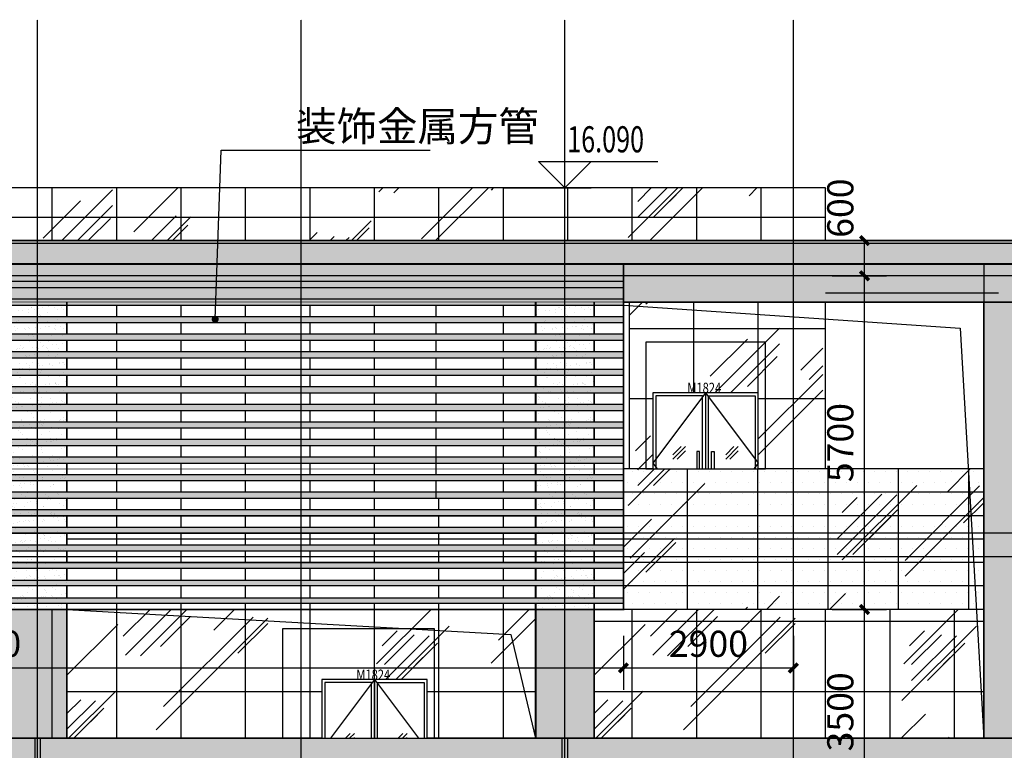
# Model space of a CAD drawing. Units: millimetres. Extents: x 449783 to 1450126, y 13904 to 824292.
# Drawn here: x 1141818 to 1158624, y 98554 to 111036 of the extents above; entities that cross this region are included whole.
import ezdxf
from ezdxf.xclip import XClip

# ---------------------------------------------------------------- set-up
doc = ezdxf.new("R2010")
doc.units = ezdxf.units.MM
doc.header["$LTSCALE"] = 10
doc.header["$PDSIZE"] = 20.000003
doc.linetypes.add('DOTE', pattern=[2.42, 2, -0.2, 0.02, -0.2])
for name, color, linetype in [('_TCH_BOUNDARY', 7, 'Continuous'), ('A-立剖面-中线', 7, 'Continuous'), ('A-立剖面-填充其它', 8, 'Continuous'), ('A-立剖面-填充涂料', 9, 'Continuous'), ('A-立剖面-幕墙-特细线', 150, 'Continuous'), ('A-立剖面-窗开启线', 143, 'Continuous'), ('A-立剖面-窗框', 152, 'Continuous'), ('A-立剖面-细轮廓线', 1, 'Continuous'), ('A-阳台雨棚', 51, 'Continuous'), ('DIM_ELEV', 3, 'Continuous'), ('DIM_LEAD', 3, 'Continuous'), ('DOTE', 8, 'DOTE'), ('PUB_DIM', 3, 'Continuous'), ('PUB_HATCH', 8, 'Continuous'), ('PUB_TEXT', 2, 'Continuous'), ('幕墙玻璃', 4, 'Continuous'), ('幕墙石材', 153, 'Continuous'), ('幕墙石材填充', 251, 'Continuous'), ('建-面层', 30, 'Continuous'), ('立面-分割细线', 252, 'Continuous'), ('立面-彩釉玻璃', 64, 'Continuous'), ('立面-洞口线', 133, 'Continuous'), ('立面-细线', 252, 'Continuous'), ('立面-铝板', 127, 'Continuous')]:
    doc.layers.add(name, color=color, linetype=linetype)
doc.styles.add('_TCH_DIM', font='SIMPLEX', dxfattribs={"bigfont": 'GBCBIG'})
doc.styles.add('_TCH_DIM_T3', font='SIMPLEX.shx', dxfattribs={"width": 0.705882, "bigfont": 'GBCBIG.shx'})
doc.styles.get("Standard").update_dxf_attribs({"font": 'SIMPLEX', "width": 0.7, "bigfont": 'HZTXT'})
doc.dimstyles.new('_TCH_ARCH&&150', dxfattribs={"dimtxt": 446.25, "dimasz": 150, "dimexe": 375, "dimexo": 450, "dimgap": 189.375, "dimtad": 1, "dimdec": 0, "dimzin": 0, "dimdsep": 46, "dimtxsty": '_TCH_DIM_T3', "dimblk": 'ARCHTICK', "dimcen": 0.09, "dimclrt": 256, "dimazin": 2, "dimtfac": 1, "dimtdec": 0, "dimtix": 1, "dimtmove": 2, "dimatfit": 3, "dimfxl": 0, "dimtolj": 1, "dimtzin": 0, "dimarcsym": 0})
pattern_1 = [(37.5, (-1225424.3, -107161.34), (-8.000156, 244.70662), [0, -193.04, 0, -215.9, 0, -206.375]), (7.5, (-1225424.3, -107161.34), (224.76164, 358.41255), [0, -104.14, 0, -173.99, 0, -66.675]), (327.5, (-1225580.5, -107161.34), (395.496185, 0.718592), [0, -63.5, 0, -228.6, 0, -298.45]), (317.5, (-1225580.5, -107161.34), (381.77823, 111.46466), [0, -31.75, 0, -149.86, 0, -171.45])]
pattern_2 = [(45, (360, 180), (3e-13, 4582.052), [1800, -1080, 1800, -1080, 720, -1569.845]), (45, (270, 270), (3e-13, 4582.052), [1440, -1800, 1080, -1080, 1260, -1389.845]), (45, (270, 540), (3e-13, 4582.052), [1080, -2160, 720, -1080, 1620, -1389.845]), (45, (540, 270), (3e-13, 4582.052), [1080, -2160, 900, -3909.845]), (45, (810, 540), (3e-13, 4582.052), [540, -2700, 360, -4449.845]), (45, (360, 990), (3e-13, 4582.052), [360, -2700, 360, -1440, 900, -2289.845]), (45, (1980, 720), (3e-13, 4582.052), [1800, -2700, 2160, -1425.845]), (45, (1980, 450), (3e-13, 4582.052), [2520, -1800, 2700, -1065.845]), (45, (2430, 810), (-5e-13, -5091.169), [1800, -2520, 1440, -2289.845]), (45, (2160, 1350), (3e-13, 4582.052), [900, -3600, 1080, -2469.845]), (45, (2700, 1080), (3e-13, 4582.052), [720, -3600, 720, -3009.845])]

# ---------------------------------------------------------------- blocks, each defined once
blk = doc.blocks.new('rtyrutyu')
at = {"layer": 'A-立剖面-填充其它'}
h = blk.add_hatch(dxfattribs=at)
h.set_pattern_fill('AR-SAND', color=256, scale=100)
h.set_pattern_definition(pattern_1)
h.paths.add_polyline_path([(-95550, 100), (-95550, -950), (-73300, -950), (-56950, -950), (-56950, 100)])
at = {"layer": 'A-立剖面-填充其它', "ltscale": 0.05}
h = blk.add_hatch(dxfattribs=at)
h.set_pattern_fill('AR-SAND', color=256, scale=100)
h.set_pattern_definition(pattern_1)
edge = h.paths.add_edge_path()
edge.add_line((-95550, -700), (-73300, -700))
edge.add_line((-73300, -700), (-73300, -600))
edge.add_line((-73300, -600), (-95550, -600))
edge.add_line((-95550, -1000), (-73300, -1000))
edge.add_line((-73300, -1000), (-73300, -900))
edge.add_line((-73300, -900), (-95550, -900))
edge.add_line((-95550, -1300), (-73300, -1300))
edge.add_line((-73300, -1300), (-73300, -1200))
edge.add_line((-73300, -1200), (-95550, -1200))
edge.add_line((-95550, -1600), (-73300, -1600))
edge.add_line((-73300, -1600), (-73300, -1500))
edge.add_line((-73300, -1500), (-95550, -1500))
edge.add_line((-95550, -1900), (-73300, -1900))
edge.add_line((-73300, -1900), (-73300, -1800))
edge.add_line((-73300, -1800), (-95550, -1800))
edge.add_line((-95550, -2200), (-73300, -2200))
edge.add_line((-73300, -2200), (-73300, -2100))
edge.add_line((-73300, -2100), (-95550, -2100))
edge.add_line((-95550, -2500), (-73300, -2500))
edge.add_line((-73300, -2500), (-73300, -2400))
edge.add_line((-73300, -2400), (-95550, -2400))
edge.add_line((-95550, -2800), (-73300, -2800))
edge.add_line((-73300, -2800), (-73300, -2700))
edge.add_line((-73300, -2700), (-95550, -2700))
edge.add_line((-95550, -3100), (-73300, -3100))
edge.add_line((-73300, -3100), (-73300, -3000))
edge.add_line((-73300, -3000), (-95550, -3000))
edge.add_line((-95550, -3400), (-73300, -3400))
edge.add_line((-73300, -3400), (-73300, -3300))
edge.add_line((-73300, -3300), (-95550, -3300))
edge.add_line((-95550, -3700), (-73300, -3700))
edge.add_line((-73300, -3700), (-73300, -3600))
edge.add_line((-73300, -3600), (-95550, -3600))
edge.add_line((-95550, -4000), (-73300, -4000))
edge.add_line((-73300, -4000), (-73300, -3900))
edge.add_line((-73300, -3900), (-95550, -3900))
edge.add_line((-95550, -4300), (-73300, -4300))
edge.add_line((-73300, -4300), (-73300, -4200))
edge.add_line((-73300, -4200), (-95550, -4200))
edge.add_line((-95550, -4600), (-73300, -4600))
edge.add_line((-73300, -4600), (-73300, -4500))
edge.add_line((-73300, -4500), (-95550, -4500))
edge.add_line((-95550, -4900), (-73300, -4900))
edge.add_line((-73300, -4900), (-73300, -4800))
edge.add_line((-73300, -4800), (-95550, -4800))
edge.add_line((-95550, -5200), (-73300, -5200))
edge.add_line((-73300, -5200), (-73300, -5100))
edge.add_line((-73300, -5100), (-95550, -5100))
edge.add_line((-95550, -5400), (-73300, -5400))
edge.add_line((-73300, -5400), (-73300, -5500))
edge.add_line((-73300, -5500), (-95550, -5500))
edge.add_line((-95550, -5700), (-73300, -5700))
edge.add_line((-73300, -5700), (-73300, -5800))
edge.add_line((-73300, -5800), (-95550, -5800))
edge.add_line((-95550, -6000), (-73300, -6000))
edge.add_line((-73300, -6000), (-73300, -6100))
edge.add_line((-73300, -6100), (-95550, -6100))
at = {"layer": 'A-立剖面-幕墙-特细线'}
for points in [[(-95550, -700), (-73300, -700), (-73300, -600), (-95550, -600)], [(-95550, -1000), (-73300, -1000), (-73300, -900), (-95550, -900)], [(-95550, -1300), (-73300, -1300), (-73300, -1200), (-95550, -1200)], [(-95550, -1600), (-73300, -1600), (-73300, -1500), (-95550, -1500)], [(-95550, -1900), (-73300, -1900), (-73300, -1800), (-95550, -1800)], [(-95550, -2200), (-73300, -2200), (-73300, -2100), (-95550, -2100)], [(-95550, -2500), (-73300, -2500), (-73300, -2400), (-95550, -2400)], [(-95550, -2800), (-73300, -2800), (-73300, -2700), (-95550, -2700)], [(-95550, -3100), (-73300, -3100), (-73300, -3000), (-95550, -3000)], [(-95550, -3400), (-73300, -3400), (-73300, -3300), (-95550, -3300)], [(-95550, -3700), (-73300, -3700), (-73300, -3600), (-95550, -3600)], [(-95550, -4000), (-73300, -4000), (-73300, -3900), (-95550, -3900)], [(-95550, -4300), (-73300, -4300), (-73300, -4200), (-95550, -4200)], [(-95550, -4600), (-73300, -4600), (-73300, -4500), (-95550, -4500)], [(-95550, -4900), (-73300, -4900), (-73300, -4800), (-95550, -4800)], [(-95550, -5200), (-73300, -5200), (-73300, -5100), (-95550, -5100)], [(-95550, -5400), (-73300, -5400), (-73300, -5500), (-95550, -5500)], [(-95550, -5700), (-73300, -5700), (-73300, -5800), (-95550, -5800)], [(-95550, -6000), (-73300, -6000), (-73300, -6100), (-95550, -6100)]]:
    blk.add_lwpolyline(points, dxfattribs=at)
at = {"layer": '立面-细线'}
for p, q in [((-67150, -300), (-67150, -8400)), ((-82800, -6100), (-82800, -8400)), ((-74800, -6100), (-74800, -8400)), ((-73800, -6100), (-73800, -8400))]:
    blk.add_line(p, q, dxfattribs=at)
at = {"layer": '立面-铝板'}
for p, q in [((-95550, 100), (-56950, 100)), ((-95550, -300), (-56950, -300)), ((-73300, -950), (-67150, -950))]:
    blk.add_line(p, q, dxfattribs=at)
blk = doc.blocks.new('玻璃立面示意')
at = {"layer": 'PUB_HATCH'}
for p, q in [((117079, 379077), (116867, 378865)), ((117008, 379077), (116867, 378936)), ((117079, 379006), (116938, 378865))]:
    blk.add_line(p, q, dxfattribs=at)
blk = doc.blocks.new('A$C143D7457')
at = {"layer": 'PUB_HATCH'}
blk.add_blockref('玻璃立面示意', (-116867, -378865), dxfattribs=at)
blk = doc.blocks.new('M1825')
blk.add_wipeout([(-426161, -1491635), (-424361, -1491635), (-424361, -1489235), (-426161, -1489235)]).dxf.layer = '建-面层'
at = {"layer": '_TCH_BOUNDARY'}
blk.add_lwpolyline([(-426161, -1491635), (-424361, -1491635), (-424361, -1489235), (-426161, -1489235)], close=True, dxfattribs=at)
at = {"layer": 'A-立剖面-窗开启线'}
for points in [[(-425261, -1489235), (-426161, -1490435), (-425261, -1491635)], [(-425261, -1489235), (-424361, -1490435), (-425261, -1491635)]]:
    blk.add_lwpolyline(points, dxfattribs=at)
at = {"layer": 'A-立剖面-窗框'}
blk.add_line((-425261, -1489235), (-425261, -1491635), dxfattribs=at)
for points in [[(-426161, -1491635), (-424361, -1491635), (-424361, -1489235), (-426161, -1489235)], [(-426111, -1491285), (-425311, -1491285), (-425311, -1489285), (-426111, -1489285)], [(-424411, -1491285), (-425211, -1491285), (-425211, -1489285), (-424411, -1489285)], [(-425411, -1491235), (-425361, -1491235), (-425361, -1490235), (-425411, -1490235)], [(-425111, -1491235), (-425161, -1491235), (-425161, -1490235), (-425111, -1490235)]]:
    blk.add_lwpolyline(points, close=True, dxfattribs=at)
at = {"layer": 'A-阳台雨棚'}
for p in [(-425817, -1490366), (-424917, -1490366)]:
    blk.add_blockref('A$C143D7457', p, dxfattribs=at)
at = {"layer": 'Defpoints', "width": 0.8}
blk.add_text('M1824', height=175, dxfattribs=at).set_placement((-425572, -1489238))
blk = doc.blocks.new('_ArchTick')
at = {"const_width": 0.4}
blk.add_lwpolyline([(-0.5, -0.5), (0.5, 0.5)], dxfattribs=at)
blk = doc.blocks.new('*D272')
at = {"layer": 'Defpoints', "color": 0, "transparency": 16777216}
for p in [(1129874, 100961), (1152124, 100961), (1152124, 99961)]:
    blk.add_point(p, dxfattribs=at)
at = {"layer": 'PUB_DIM', "color": 0, "lineweight": -2, "transparency": 16777216}
for p, q in [((1129874, 100511), (1129874, 99586)), ((1152124, 100511), (1152124, 99586)), ((1129874, 99961), (1152124, 99961))]:
    blk.add_line(p, q, dxfattribs=at)
at = {"layer": 'PUB_DIM', "color": 0, "lineweight": -2, "transparency": 16777216, "xscale": 150, "yscale": 150, "zscale": 150, "rotation": 180}
blk.add_blockref('_ArchTick', (1129874, 99961), dxfattribs=at)
at = {"layer": 'PUB_DIM', "color": 0, "lineweight": -2, "transparency": 16777216, "xscale": 150, "yscale": 150, "zscale": 150}
blk.add_blockref('_ArchTick', (1152124, 99961), dxfattribs=at)
at = {"layer": 'PUB_DIM', "transparency": 16777216, "insert": (1140999, 100374), "char_height": 446.2, "attachment_point": 5, "style": '_TCH_DIM_T3'}
blk.add_mtext('\\A1;22250', dxfattribs=at)
blk = doc.blocks.new('*D273')
at = {"layer": 'Defpoints', "color": 0, "transparency": 16777216}
for p in [(1152124, 100961), (1155024, 100961), (1155024, 99961)]:
    blk.add_point(p, dxfattribs=at)
at = {"layer": 'PUB_DIM', "color": 0, "lineweight": -2, "transparency": 16777216}
for p, q in [((1152124, 100511), (1152124, 99586)), ((1155024, 100511), (1155024, 99586)), ((1152124, 99961), (1155024, 99961))]:
    blk.add_line(p, q, dxfattribs=at)
at = {"layer": 'PUB_DIM', "color": 0, "lineweight": -2, "transparency": 16777216, "xscale": 150, "yscale": 150, "zscale": 150, "rotation": 180}
blk.add_blockref('_ArchTick', (1152124, 99961), dxfattribs=at)
at = {"layer": 'PUB_DIM', "color": 0, "lineweight": -2, "transparency": 16777216, "xscale": 150, "yscale": 150, "zscale": 150}
blk.add_blockref('_ArchTick', (1155024, 99961), dxfattribs=at)
at = {"layer": 'PUB_DIM', "transparency": 16777216, "insert": (1153574, 100374), "char_height": 446.2, "attachment_point": 5, "style": '_TCH_DIM_T3'}
blk.add_mtext('\\A1;2900', dxfattribs=at)
blk = doc.blocks.new('*D274')
at = {"layer": 'Defpoints', "color": 0, "transparency": 16777216}
for p in [(1155238, 100961), (1156238, 100961), (1155238, 97461)]:
    blk.add_point(p, dxfattribs=at)
at = {"layer": 'PUB_DIM', "color": 0, "lineweight": -2, "transparency": 16777216}
for p, q in [((1155688, 100961), (1156613, 100961)), ((1156238, 97461), (1156238, 100961)), ((1155688, 97461), (1156613, 97461))]:
    blk.add_line(p, q, dxfattribs=at)
at = {"layer": 'PUB_DIM', "color": 0, "lineweight": -2, "transparency": 16777216, "xscale": 150, "yscale": 150, "zscale": 150}
for p, rotation in [((1156238, 100961), 90), ((1156238, 97461), 270)]:
    blk.add_blockref('_ArchTick', p, dxfattribs=dict(at, rotation=rotation))
at = {"layer": 'PUB_DIM', "transparency": 16777216, "insert": (1155825, 99211), "char_height": 446.2, "attachment_point": 5, "rotation": 90, "style": '_TCH_DIM_T3'}
blk.add_mtext('\\A1;3500', dxfattribs=at)
blk = doc.blocks.new('*D275')
at = {"layer": 'Defpoints', "color": 0, "transparency": 16777216}
for p in [(1155238, 106661), (1156238, 106661), (1155238, 100961)]:
    blk.add_point(p, dxfattribs=at)
at = {"layer": 'PUB_DIM', "color": 0, "lineweight": -2, "transparency": 16777216}
for p, q in [((1155688, 106661), (1156613, 106661)), ((1156238, 100961), (1156238, 106661)), ((1155688, 100961), (1156613, 100961))]:
    blk.add_line(p, q, dxfattribs=at)
at = {"layer": 'PUB_DIM', "color": 0, "lineweight": -2, "transparency": 16777216, "xscale": 150, "yscale": 150, "zscale": 150}
for p, rotation in [((1156238, 106661), 90), ((1156238, 100961), 270)]:
    blk.add_blockref('_ArchTick', p, dxfattribs=dict(at, rotation=rotation))
at = {"layer": 'PUB_DIM', "transparency": 16777216, "insert": (1155825, 103811), "char_height": 446.2, "attachment_point": 5, "rotation": 90, "style": '_TCH_DIM_T3'}
blk.add_mtext('\\A1;5700', dxfattribs=at)
blk = doc.blocks.new('*D276')
at = {"layer": 'Defpoints', "color": 0, "transparency": 16777216}
for p in [(1155238, 107261), (1156238, 107261), (1155238, 106661)]:
    blk.add_point(p, dxfattribs=at)
at = {"layer": 'PUB_DIM', "color": 0, "lineweight": -2, "transparency": 16777216}
for p, q in [((1155688, 107261), (1156613, 107261)), ((1156238, 106661), (1156238, 107261)), ((1155688, 106661), (1156613, 106661))]:
    blk.add_line(p, q, dxfattribs=at)
at = {"layer": 'PUB_DIM', "color": 0, "lineweight": -2, "transparency": 16777216, "xscale": 150, "yscale": 150, "zscale": 150}
for p, rotation in [((1156238, 107261), 90), ((1156238, 106661), 270)]:
    blk.add_blockref('_ArchTick', p, dxfattribs=dict(at, rotation=rotation))
at = {"layer": 'PUB_DIM', "transparency": 16777216, "insert": (1155825, 107816), "char_height": 446.2, "attachment_point": 5, "rotation": 90, "style": '_TCH_DIM_T3'}
blk.add_mtext('\\A1;600', dxfattribs=at)

msp = doc.modelspace()

# ---------------------------------------------------------------- hatches: boundary and pattern name
at = {"layer": 'A-立剖面-填充其它'}
h = msp.add_hatch(dxfattribs=at)
h.set_pattern_fill('玻璃2', color=256, scale=300)
h.set_pattern_definition(pattern_2)
h.paths.add_polyline_path([(1155524.3, 108161.3), (1129874.3, 108161.3), (1129874.3, 107261.3), (1155524.3, 107261.3)])
h = msp.add_hatch(dxfattribs=at)
h.set_pattern_fill('AR-SAND', color=256, scale=100)
h.set_pattern_definition([(37.5, (0, 0), (-8.000156, 244.70662), [0, -193.04, 0, -215.9, 0, -206.375]), (7.5, (0, 0), (224.76164, 358.41255), [0, -104.14, 0, -173.99, 0, -66.675]), (327.5, (-156.2, 0), (395.496185, 0.718592), [0, -63.5, 0, -228.6, 0, -298.45]), (317.5, (-156.2, 0), (381.77823, 111.46466), [0, -31.75, 0, -149.86, 0, -171.45])])
h.paths.add_polyline_path([(1158274.3, 106211.3), (1159274.3, 106211.3), (1159274.3, 98761.3), (1158274.3, 98761.3)])
h.paths.add_polyline_path([(1150624.3, 98761.3), (1151624.3, 98761.3), (1151624.3, 100961.3), (1150624.3, 100961.3)])
h.paths.add_polyline_path([(1141624.3, 100961.3), (1142624.3, 100961.3), (1142624.3, 98761.3), (1141624.3, 98761.3)])
h.paths.add_polyline_path([(1132624.3, 100961.3), (1133624.3, 100961.3), (1133624.3, 98761.3), (1132624.3, 98761.3)])
h = msp.add_hatch(dxfattribs=at)
h.set_pattern_fill('AR-SAND', color=256, scale=100)
h.set_pattern_definition([(37.5, (9000, -1e-11), (-8.000156, 244.70662), [0, -193.04, 0, -215.9, 0, -206.375]), (7.5, (9000, -1e-11), (224.76164, 358.41255), [0, -104.14, 0, -173.99, 0, -66.675]), (327.5, (8843.8, -1e-11), (395.496185, 0.718592), [0, -63.5, 0, -228.6, 0, -298.45]), (317.5, (8843.8, -1e-11), (381.77823, 111.46466), [0, -31.75, 0, -149.86, 0, -171.45])])
h.paths.add_polyline_path([(1141624.3, 100961.3), (1142640.9, 100961.3), (1142640.9, 106211.3), (1141624.3, 106211.3)])
h = msp.add_hatch(dxfattribs=at)
h.set_pattern_fill('AR-SAND', color=256, scale=100)
h.set_pattern_definition([(37.5, (18000, 0), (-8.000156, 244.70662), [0, -193.04, 0, -215.9, 0, -206.375]), (7.5, (18000, 0), (224.76164, 358.41255), [0, -104.14, 0, -173.99, 0, -66.675]), (327.5, (17843.8, 0), (395.496185, 0.718592), [0, -63.5, 0, -228.6, 0, -298.45]), (317.5, (17843.8, 0), (381.77823, 111.46466), [0, -31.75, 0, -149.86, 0, -171.45])])
h.paths.add_polyline_path([(1150624.3, 100961.3), (1151640.9, 100961.3), (1151640.9, 106211.3), (1150624.3, 106211.3)])
h = msp.add_hatch(dxfattribs=at)
h.set_pattern_fill('玻璃2', color=256, scale=300)
h.set_pattern_definition(pattern_2)
h.paths.add_polyline_path([(1152224.3, 106211.3), (1155524.3, 106211.3), (1155524.3, 103361.3), (1152224.3, 103361.3)])
h = msp.add_hatch(dxfattribs=at)
h.set_pattern_fill('玻璃2', color=256, scale=300)
h.set_pattern_definition(pattern_2)
h.paths.add_polyline_path([(1158274.3, 100961.3), (1158274.3, 103361.3), (1152124.3, 103361.3), (1152124.3, 100961.3)])
h.paths.add_polyline_path([(1159274.3, 103361.3), (1159274.3, 100961.3), (1168524.3, 100961.3), (1168524.3, 103361.3)])
h = msp.add_hatch(dxfattribs=at)
h.set_pattern_fill('玻璃2', color=256, scale=300)
h.set_pattern_definition([(45, (13110, 180), (3e-13, 4582.052), [1800, -1080, 1800, -1080, 720, -1569.845]), (45, (13020, 270), (3e-13, 4582.052), [1440, -1800, 1080, -1080, 1260, -1389.845]), (45, (13020, 540), (3e-13, 4582.052), [1080, -2160, 720, -1080, 1620, -1389.845]), (45, (13290, 270), (3e-13, 4582.052), [1080, -2160, 900, -3909.845]), (45, (13560, 540), (3e-13, 4582.052), [540, -2700, 360, -4449.845]), (45, (13110, 990), (3e-13, 4582.052), [360, -2700, 360, -1440, 900, -2289.845]), (45, (14730, 720), (3e-13, 4582.052), [1800, -2700, 2160, -1425.845]), (45, (14730, 450), (3e-13, 4582.052), [2520, -1800, 2700, -1065.845]), (45, (15180, 810), (-5e-13, -5091.169), [1800, -2520, 1440, -2289.845]), (45, (14910, 1350), (3e-13, 4582.052), [900, -3600, 1080, -2469.845]), (45, (15450, 1080), (3e-13, 4582.052), [720, -3600, 720, -3009.845])])
h.paths.add_polyline_path([(1142624.3, 100961.3), (1150624.3, 100961.3), (1150624.3, 98761.3), (1142624.3, 98761.3)])
h = msp.add_hatch(dxfattribs=at)
h.set_pattern_fill('玻璃2', color=256, scale=300)
h.set_pattern_definition([(45, (22110, 180), (3e-13, 4582.052), [1800, -1080, 1800, -1080, 720, -1569.845]), (45, (22020, 270), (3e-13, 4582.052), [1440, -1800, 1080, -1080, 1260, -1389.845]), (45, (22020, 540), (3e-13, 4582.052), [1080, -2160, 720, -1080, 1620, -1389.845]), (45, (22290, 270), (3e-13, 4582.052), [1080, -2160, 900, -3909.845]), (45, (22560, 540), (3e-13, 4582.052), [540, -2700, 360, -4449.845]), (45, (22110, 990), (3e-13, 4582.052), [360, -2700, 360, -1440, 900, -2289.845]), (45, (23730, 720), (3e-13, 4582.052), [1800, -2700, 2160, -1425.845]), (45, (23730, 450), (3e-13, 4582.052), [2520, -1800, 2700, -1065.845]), (45, (24180, 810), (-5e-13, -5091.169), [1800, -2520, 1440, -2289.845]), (45, (23910, 1350), (3e-13, 4582.052), [900, -3600, 1080, -2469.845]), (45, (24450, 1080), (3e-13, 4582.052), [720, -3600, 720, -3009.845])])
h.paths.add_polyline_path([(1151624.3, 100961.3), (1158274.3, 100961.3), (1158274.3, 98761.3), (1151624.3, 98761.3)])
at = {"layer": 'A-立剖面-填充涂料', "ltscale": 0.5}
h = msp.add_hatch(dxfattribs=at)
h.set_pattern_fill('松散材料', color=256, scale=100)
h.set_pattern_definition([(0, (0, 0), (93.75, 187.5), [0, -187.5])])
h.paths.add_polyline_path([(1158274.3, 100961.3), (1158274.3, 103361.3), (1152124.3, 103361.3), (1152124.3, 100961.3)])
h.paths.add_polyline_path([(1159274.3, 103361.3), (1159274.3, 100961.3), (1168524.3, 100961.3), (1168524.3, 103361.3)])
at = {"layer": '幕墙石材填充'}
h = msp.add_hatch(dxfattribs=at)
h.set_pattern_fill('混凝土', color=256, scale=100)
h.set_pattern_definition([(50, (0, 0), (717.26018, -62.75213), [75, -825]), (355, (0, 0), (-138.75133, 752.19213), [60, -660]), (100.4514, (59.8, -5.2), (578.5094, 689.43954), [63.7402, -701.1421]), (46.1842, (4e-12, 200), (1067.24105, -165.519), [112.5, -1237.5]), (96.6356, (88.9, 186.2), (934.6627, 974.1179), [95.6103, -1051.713]), (351.1842, (4e-12, 200), (934.6619, 974.1186), [90, -990]), (21, (100, 150), (596.90705, -402.6189), [75, -825]), (326, (100, 150), (243.31533, 725.15005), [60, -660]), (71.4514, (149.74, 116.45), (840.22263, 322.5305), [63.7402, -701.1421]), (37.5, (0, 0), (12.159855, 332.893854), [0, -652, 0, -670, 0, -662.5]), (7.5, (0, 0), (263.06954, 394.41171), [0, -382, 0, -637, 0, -252.5]), (327.5, (-223, 5e-12), (533.822436, -22.55487), [0, -250, 0, -780, 0, -1035]), (317.5, (-323, 7e-12), (583.18617, 100.10498), [0, -325, 0, -518, 0, -735])])
h.paths.add_polyline_path([(1129874.3, 98761.3), (1129874.3, 98361.3), (1132624.3, 98361.3), (1132624.3, 92071.3), (1133624.3, 92071.3), (1133624.3, 98361.3), (1141624.3, 98361.3), (1141624.3, 92071.3), (1142624.3, 92071.3), (1142624.3, 98361.3), (1150624.3, 98361.3), (1150624.3, 92071.3), (1151624.3, 92071.3), (1151624.3, 98361.3), (1158274.3, 98361.3), (1158274.3, 92071.3), (1159274.3, 92071.3), (1159274.3, 98761.3)])

# ---------------------------------------------------------------- linework, layer by layer
at = {"layer": 'A-立剖面-中线', "const_width": 30}
for points in [[(1152124.3, 106211.3), (1168474.3, 106211.3), (1168474.3, 107261.3), (1129874.3, 107261.3)], [(1129874.3, 100961.3), (1152124.3, 100961.3), (1152124.3, 106561.3), (1152124.3, 106861.3), (1129874.3, 106861.3)], [(1152124.3, 106861.3), (1168474.3, 106861.3)], [(1142624.3, 105961.3), (1142624.3, 106211.3)], [(1150624.3, 105961.3), (1150624.3, 106211.3)], [(1151624.3, 105961.3), (1151624.3, 106211.3)], [(1142624.3, 105661.3), (1142624.3, 105861.3)], [(1150624.3, 105661.3), (1150624.3, 105861.3)], [(1151624.3, 105661.3), (1151624.3, 105861.3)], [(1142624.3, 105361.3), (1142624.3, 105561.3)], [(1150624.3, 105361.3), (1150624.3, 105561.3)], [(1151624.3, 105361.3), (1151624.3, 105561.3)], [(1142624.3, 105061.3), (1142624.3, 105261.3)], [(1150624.3, 105061.3), (1150624.3, 105261.3)], [(1151624.3, 105061.3), (1151624.3, 105261.3)], [(1142624.3, 104761.3), (1142624.3, 104961.3)], [(1150624.3, 104761.3), (1150624.3, 104961.3)], [(1151624.3, 104761.3), (1151624.3, 104961.3)], [(1142624.3, 104461.3), (1142624.3, 104661.3)], [(1150624.3, 104461.3), (1150624.3, 104661.3)], [(1151624.3, 104461.3), (1151624.3, 104661.3)], [(1142624.3, 104161.3), (1142624.3, 104361.3)], [(1150624.3, 104161.3), (1150624.3, 104361.3)], [(1151624.3, 104161.3), (1151624.3, 104361.3)], [(1142624.3, 103861.3), (1142624.3, 104061.3)], [(1150624.3, 103861.3), (1150624.3, 104061.3)], [(1151624.3, 103861.3), (1151624.3, 104061.3)], [(1142624.3, 103561.3), (1142624.3, 103761.3)], [(1150624.3, 103561.3), (1150624.3, 103761.3)], [(1151624.3, 103561.3), (1151624.3, 103761.3)], [(1142624.3, 103261.3), (1142624.3, 103461.3)], [(1150624.3, 103261.3), (1150624.3, 103461.3)], [(1151624.3, 103261.3), (1151624.3, 103461.3)], [(1142624.3, 102961.3), (1142624.3, 103161.3)], [(1150624.3, 102961.3), (1150624.3, 103161.3)], [(1151624.3, 102961.3), (1151624.3, 103161.3)], [(1142624.3, 102661.3), (1142624.3, 102861.3)], [(1150624.3, 102661.3), (1150624.3, 102861.3)], [(1151624.3, 102661.3), (1151624.3, 102861.3)], [(1142624.3, 102361.3), (1142624.3, 102561.3)], [(1150624.3, 102361.3), (1150624.3, 102561.3)], [(1151624.3, 102361.3), (1151624.3, 102561.3)], [(1142624.3, 102061.3), (1142624.3, 102261.3)], [(1150624.3, 102061.3), (1150624.3, 102261.3)], [(1151624.3, 102061.3), (1151624.3, 102261.3)], [(1142624.3, 101761.3), (1142624.3, 101961.3)], [(1150624.3, 101761.3), (1150624.3, 101961.3)], [(1151624.3, 101761.3), (1151624.3, 101961.3)], [(1142624.3, 101461.3), (1142624.3, 101661.3)], [(1150624.3, 101461.3), (1150624.3, 101661.3)], [(1151624.3, 101461.3), (1151624.3, 101661.3)], [(1142624.3, 101161.3), (1142624.3, 101361.3)], [(1150624.3, 101161.3), (1150624.3, 101361.3)], [(1151624.3, 101161.3), (1151624.3, 101361.3)], [(1142624.3, 100961.3), (1142624.3, 101061.3)], [(1150624.3, 100961.3), (1150624.3, 101061.3)], [(1151624.3, 100961.3), (1151624.3, 101061.3)], [(1129874.3, 98361.3), (1132624.3, 98361.3), (1132624.3, 92071.3), (1133624.3, 92071.3), (1133624.3, 98361.3), (1141624.3, 98361.3), (1141624.3, 92071.3), (1142624.3, 92071.3), (1142624.3, 98361.3), (1150624.3, 98361.3), (1150624.3, 92071.3), (1151624.3, 92071.3), (1151624.3, 98361.3), (1158274.3, 98361.3), (1158274.3, 92071.3), (1159274.3, 92071.3), (1159274.3, 98761.3), (1129874.3, 98761.3)]]:
    msp.add_lwpolyline(points, dxfattribs=at)
for points in [[(1158274.3, 98761.3), (1159274.3, 98761.3), (1159274.3, 106211.3), (1158274.3, 106211.3)], [(1141624.3, 98761.3), (1142624.3, 98761.3), (1142624.3, 100961.3), (1141624.3, 100961.3)], [(1150624.3, 98761.3), (1151624.3, 98761.3), (1151624.3, 100961.3), (1150624.3, 100961.3)]]:
    msp.add_lwpolyline(points, close=True, dxfattribs=at)
at = {"layer": 'A-立剖面-幕墙-特细线'}
for p, q in [((1142374.3, 107261.3), (1142374.3, 108161.3)), ((1143474.3, 107261.3), (1143474.3, 108161.3)), ((1144574.3, 107261.3), (1144574.3, 108161.3)), ((1145674.3, 107261.3), (1145674.3, 108161.3)), ((1146774.3, 107261.3), (1146774.3, 108161.3)), ((1147874.3, 107261.3), (1147874.3, 108161.3)), ((1148974.3, 107261.3), (1148974.3, 108161.3)), ((1150074.3, 107261.3), (1150074.3, 108161.3)), ((1151174.3, 107261.3), (1151174.3, 108161.3)), ((1152274.3, 107261.3), (1152274.3, 108161.3)), ((1153374.3, 107261.3), (1153374.3, 108161.3)), ((1154474.3, 107261.3), (1154474.3, 108161.3)), ((1155574.3, 107261.3), (1155574.3, 108161.3)), ((1129874.3, 107661.3), (1155574.3, 107661.3)), ((1143474.3, 105961.3), (1143474.3, 106161.3)), ((1144574.3, 105961.3), (1144574.3, 106161.3)), ((1145674.3, 105961.3), (1145674.3, 106161.3)), ((1146774.3, 105961.3), (1146774.3, 106161.3)), ((1147874.3, 105961.3), (1147874.3, 106161.3)), ((1148924.3, 105961.3), (1148924.3, 106161.3)), ((1150074.3, 105961.3), (1150074.3, 106161.3)), ((1155574.3, 106211.3), (1152124.3, 106211.3)), ((1152224.3, 103361.3), (1152224.3, 106211.3)), ((1153324.3, 103361.3), (1153324.3, 106211.3)), ((1154424.3, 103361.3), (1154424.3, 106211.3)), ((1155574.3, 103361.3), (1155574.3, 106211.3)), ((1143474.3, 105661.3), (1143474.3, 105861.3)), ((1144574.3, 105661.3), (1144574.3, 105861.3)), ((1145674.3, 105661.3), (1145674.3, 105861.3)), ((1146774.3, 105661.3), (1146774.3, 105861.3)), ((1147874.3, 105661.3), (1147874.3, 105861.3)), ((1148924.3, 105661.3), (1148924.3, 105861.3)), ((1150074.3, 105661.3), (1150074.3, 105861.3)), ((1152224.3, 105761.3), (1155574.3, 105761.3)), ((1143474.3, 105361.3), (1143474.3, 105561.3)), ((1144574.3, 105361.3), (1144574.3, 105561.3)), ((1145674.3, 105361.3), (1145674.3, 105561.3)), ((1146774.3, 105361.3), (1146774.3, 105561.3)), ((1147874.3, 105361.3), (1147874.3, 105561.3)), ((1148924.3, 105361.3), (1148924.3, 105561.3)), ((1150074.3, 105361.3), (1150074.3, 105561.3)), ((1143474.3, 105061.3), (1143474.3, 105261.3)), ((1144574.3, 105061.3), (1144574.3, 105261.3)), ((1145674.3, 105061.3), (1145674.3, 105261.3)), ((1146774.3, 105061.3), (1146774.3, 105261.3)), ((1147874.3, 105061.3), (1147874.3, 105261.3)), ((1148924.3, 105061.3), (1148924.3, 105261.3)), ((1150074.3, 105061.3), (1150074.3, 105261.3)), ((1143474.3, 104761.3), (1143474.3, 104961.3)), ((1144574.3, 104761.3), (1144574.3, 104961.3)), ((1145674.3, 104761.3), (1145674.3, 104961.3)), ((1146774.3, 104761.3), (1146774.3, 104961.3)), ((1147874.3, 104761.3), (1147874.3, 104961.3)), ((1148924.3, 104761.3), (1148924.3, 104961.3)), ((1150074.3, 104761.3), (1150074.3, 104961.3)), ((1143474.3, 104461.3), (1143474.3, 104661.3)), ((1144574.3, 104461.3), (1144574.3, 104661.3)), ((1145674.3, 104461.3), (1145674.3, 104661.3)), ((1146774.3, 104461.3), (1146774.3, 104661.3)), ((1147874.3, 104461.3), (1147874.3, 104661.3)), ((1148924.3, 104461.3), (1148924.3, 104661.3)), ((1150074.3, 104461.3), (1150074.3, 104661.3)), ((1152224.3, 104561.3), (1155574.3, 104561.3)), ((1143474.3, 104161.3), (1143474.3, 104361.3)), ((1144574.3, 104161.3), (1144574.3, 104361.3)), ((1145674.3, 104161.3), (1145674.3, 104361.3)), ((1146774.3, 104161.3), (1146774.3, 104361.3)), ((1147874.3, 104161.3), (1147874.3, 104361.3)), ((1148924.3, 104161.3), (1148924.3, 104361.3)), ((1150074.3, 104161.3), (1150074.3, 104361.3)), ((1143474.3, 103861.3), (1143474.3, 104061.3)), ((1144574.3, 103861.3), (1144574.3, 104061.3)), ((1145674.3, 103861.3), (1145674.3, 104061.3)), ((1146774.3, 103861.3), (1146774.3, 104061.3)), ((1147874.3, 103861.3), (1147874.3, 104061.3)), ((1148924.3, 103861.3), (1148924.3, 104061.3)), ((1150074.3, 103861.3), (1150074.3, 104061.3)), ((1143474.3, 103561.3), (1143474.3, 103761.3)), ((1144574.3, 103561.3), (1144574.3, 103761.3)), ((1145674.3, 103561.3), (1145674.3, 103761.3)), ((1146774.3, 103561.3), (1146774.3, 103761.3)), ((1147874.3, 103561.3), (1147874.3, 103761.3)), ((1148924.3, 103261.3), (1148924.3, 103761.3)), ((1150074.3, 103561.3), (1150074.3, 103761.3)), ((1143474.3, 103261.3), (1143474.3, 103461.3)), ((1144574.3, 103261.3), (1144574.3, 103461.3)), ((1145674.3, 103261.3), (1145674.3, 103461.3)), ((1146774.3, 103261.3), (1146774.3, 103461.3)), ((1147874.3, 103261.3), (1147874.3, 103461.3)), ((1150074.3, 103261.3), (1150074.3, 103461.3)), ((1143474.3, 102961.3), (1143474.3, 103161.3)), ((1144574.3, 102961.3), (1144574.3, 103161.3)), ((1145674.3, 102961.3), (1145674.3, 103161.3)), ((1146774.3, 102961.3), (1146774.3, 103161.3)), ((1147874.3, 102961.3), (1147874.3, 103161.3)), ((1148924.3, 102961.3), (1148924.3, 103161.3)), ((1148924.3, 102861.3), (1148924.3, 103061.3)), ((1150074.3, 102961.3), (1150074.3, 103161.3)), ((1143474.3, 102661.3), (1143474.3, 102861.3)), ((1144574.3, 102661.3), (1144574.3, 102861.3)), ((1145674.3, 102661.3), (1145674.3, 102861.3)), ((1146774.3, 102661.3), (1146774.3, 102861.3)), ((1147874.3, 102661.3), (1147874.3, 102861.3)), ((1148974.3, 102661.3), (1148974.3, 102861.3)), ((1150074.3, 102661.3), (1150074.3, 102861.3)), ((1143474.3, 102361.3), (1143474.3, 102561.3)), ((1144574.3, 102361.3), (1144574.3, 102561.3)), ((1145674.3, 102361.3), (1145674.3, 102561.3)), ((1146774.3, 102361.3), (1146774.3, 102561.3)), ((1147874.3, 102361.3), (1147874.3, 102561.3)), ((1148974.3, 102361.3), (1148974.3, 102561.3)), ((1150074.3, 102361.3), (1150074.3, 102561.3)), ((1143474.3, 102061.3), (1143474.3, 102261.3)), ((1144574.3, 102061.3), (1144574.3, 102261.3)), ((1145674.3, 102061.3), (1145674.3, 102261.3)), ((1146774.3, 102061.3), (1146774.3, 102261.3)), ((1147874.3, 102061.3), (1147874.3, 102261.3)), ((1148974.3, 102061.3), (1148974.3, 102261.3)), ((1150074.3, 102061.3), (1150074.3, 102261.3)), ((1143474.3, 101761.3), (1143474.3, 101961.3)), ((1144574.3, 101761.3), (1144574.3, 101961.3)), ((1145674.3, 101761.3), (1145674.3, 101961.3)), ((1146774.3, 101761.3), (1146774.3, 101961.3)), ((1147874.3, 101761.3), (1147874.3, 101961.3)), ((1148974.3, 101761.3), (1148974.3, 101961.3)), ((1150074.3, 101761.3), (1150074.3, 101961.3)), ((1143474.3, 101461.3), (1143474.3, 101661.3)), ((1144574.3, 101461.3), (1144574.3, 101661.3)), ((1145674.3, 101461.3), (1145674.3, 101661.3)), ((1146774.3, 101461.3), (1146774.3, 101661.3)), ((1147874.3, 101461.3), (1147874.3, 101661.3)), ((1148974.3, 101461.3), (1148974.3, 101661.3)), ((1150074.3, 101461.3), (1150074.3, 101661.3)), ((1143474.3, 101161.3), (1143474.3, 101361.3)), ((1144574.3, 101161.3), (1144574.3, 101361.3)), ((1145674.3, 101161.3), (1145674.3, 101361.3)), ((1146774.3, 101161.3), (1146774.3, 101361.3)), ((1147874.3, 101161.3), (1147874.3, 101361.3)), ((1148974.3, 101161.3), (1148974.3, 101361.3)), ((1150074.3, 101161.3), (1150074.3, 101361.3)), ((1143474.3, 100961.3), (1143474.3, 101061.3)), ((1144574.3, 100961.3), (1144574.3, 101061.3)), ((1145674.3, 100961.3), (1145674.3, 101061.3)), ((1146774.3, 100961.3), (1146774.3, 101061.3)), ((1147874.3, 100961.3), (1147874.3, 101061.3)), ((1148974.3, 100961.3), (1148974.3, 101061.3)), ((1150074.3, 100961.3), (1150074.3, 101061.3)), ((1142374.3, 98761.3), (1142374.3, 100961.3)), ((1143474.3, 98761.3), (1143474.3, 100961.3)), ((1144574.3, 98761.3), (1144574.3, 100961.3)), ((1145674.3, 98761.3), (1145674.3, 100961.3)), ((1150074.3, 98761.3), (1150074.3, 100961.3)), ((1152274.3, 98761.3), (1152274.3, 100961.3)), ((1153374.3, 98761.3), (1153374.3, 100961.3)), ((1154474.3, 98761.3), (1154474.3, 100961.3)), ((1155574.3, 98761.3), (1155574.3, 100961.3)), ((1156674.3, 98761.3), (1156674.3, 100961.3)), ((1157774.3, 98761.3), (1157774.3, 100961.3)), ((1151624.3, 100761.3), (1158274.3, 100761.3)), ((1142624.3, 99561.3), (1150624.3, 99561.3)), ((1151624.3, 99561.3), (1158274.3, 99561.3))]:
    msp.add_line(p, q, dxfattribs=at)
at = {"layer": 'A-立剖面-细轮廓线', "const_width": 10}
for points in [[(1152124.3, 106211.3), (1129874.3, 106211.3)], [(1129874.3, 103361.3), (1158274.3, 103361.3)], [(1152124.3, 100961.3), (1158274.3, 100961.3)]]:
    msp.add_lwpolyline(points, dxfattribs=at)
at = {"layer": 'DIM_ELEV'}
for p, q in [((1151124.3, 108161.3), (1150674.3, 108611.3)), ((1150674.3, 108611.3), (1152708.6, 108611.3)), ((1151124.3, 108161.3), (1151574.3, 108611.3)), ((1150074.3, 108161.3), (1151574.3, 108161.3))]:
    msp.add_line(p, q, dxfattribs=at)
at = {"layer": 'DIM_LEAD'}
for p, q in [((1145154.5, 105918), (1145258.8, 108803.7)), ((1145258.8, 108803.7), (1148825.7, 108803.7))]:
    msp.add_line(p, q, dxfattribs=at)
at = {"layer": 'DIM_LEAD', "const_width": 60}
msp.add_lwpolyline([(1145153.4, 105888.1, 1), (1145155.6, 105948, 1)], format="xyb", close=True, dxfattribs=at)
at = {"layer": 'DOTE'}
for p, q in [((1142124.3, 90872.6), (1142124.3, 111035.6)), ((1146624.3, 90872.6), (1146624.3, 111035.6)), ((1151124.3, 90872.6), (1151124.3, 111035.6)), ((1155024.3, 90872.6), (1155024.3, 111035.6)), ((1242096.3, 106661.3), (1010294.7, 106661.3)), ((1242096.3, 102261.3), (1010294.7, 102261.3)), ((1242096.3, 101861.3), (1010294.7, 101861.3))]:
    msp.add_line(p, q, dxfattribs=at)
at = {"layer": '幕墙玻璃'}
for p, q in [((1155574.3, 108161.3), (1119274.3, 108161.3)), ((1168474.3, 107261.3), (1129874.3, 107261.3)), ((1168474.3, 107211.3), (1129874.3, 107211.3))]:
    msp.add_line(p, q, dxfattribs=at)
at = {"layer": '幕墙石材'}
msp.add_line((1168524.3, 98761.3), (1129874.3, 98761.3), dxfattribs=at)
at = {"layer": '立面-分割细线'}
for p, q in [((1142074.3, 98761.3), (1142074.3, 92071.3)), ((1142174.3, 92071.3), (1142174.3, 98761.3)), ((1151074.3, 98761.3), (1151074.3, 92071.3)), ((1151174.3, 92071.3), (1151174.3, 98761.3))]:
    msp.add_line(p, q, dxfattribs=at)
at = {"layer": '立面-彩釉玻璃'}
for p, q in [((1158274.3, 103361.3), (1152124.3, 103361.3)), ((1153217.6, 100961.3), (1153217.6, 103361.3)), ((1154417.6, 100961.3), (1154417.6, 103361.3)), ((1155617.6, 100961.3), (1155617.6, 103361.3)), ((1156817.6, 100961.3), (1156817.6, 103361.3)), ((1158017.6, 100961.3), (1158017.6, 103361.3)), ((1158274.3, 102961.3), (1129874.3, 102961.3)), ((1158274.3, 102561.3), (1129874.3, 102561.3)), ((1150624.3, 102161.3), (1142624.3, 102161.3)), ((1158274.3, 102161.3), (1151624.3, 102161.3)), ((1158274.3, 101761.3), (1129874.3, 101761.3)), ((1158274.3, 101361.3), (1129874.3, 101361.3)), ((1158274.3, 100961.3), (1129874.3, 100961.3))]:
    msp.add_line(p, q, dxfattribs=at)
at = {"layer": '立面-洞口线'}
msp.add_lwpolyline([(1152124.3, 106161.3), (1157869.2, 105764.2), (1158274.3, 98761.3)], dxfattribs=at)
at = {"layer": '立面-细线'}
msp.add_line((1158524.3, 106361.3), (1155574.3, 106361.3), dxfattribs=at)

# ---------------------------------------------------------------- block references
msp.add_blockref('rtyrutyu', (1225424.3, 107161.3), dxfattribs=at)

# ---------------------------------------------------------------- texts
at = {"layer": 'PUB_TEXT', "style": '_TCH_DIM'}
msp.add_text('装饰金属方管', height=506.38, dxfattribs=at).set_placement((1146534.7, 108961.2))
at = {"layer": 'PUB_TEXT', "color": 7, "style": '_TCH_DIM', "width": 0.705882}
msp.add_text('16.090', height=446.25, dxfattribs=at).set_placement((1151163.6, 108768.8))

# ---------------------------------------------------------------- dimensions: what is measured, and where the dimension line sits
at = {"layer": 'PUB_DIM'}
dim = msp.add_linear_dim(base=(1156237.9, 107261.3), p1=(1155237.9, 106661.3), p2=(1155237.9, 107261.3), angle=90, dimstyle='_TCH_ARCH&&150', dxfattribs=at)
dim.commit()
dim.dimension.update_dxf_attribs({"geometry": '*D276', "text_midpoint": (1155825.4, 107816.3), "dimtype": 129})
for p1, p2, picture, middle in [((1155237.9, 100961.3), (1155237.9, 106661.3), '*D275', (1155825.4, 103811.3)), ((1155237.9, 97461.3), (1155237.9, 100961.3), '*D274', (1155825.4, 99211.3)), ((1152124.3, 100961.3), (1155024.3, 100961.3), '*D273', (1153574.3, 100373.8))]:
    dim = msp.add_aligned_dim(p1=p1, p2=p2, distance=-1000, dimstyle='_TCH_ARCH&&150', dxfattribs=at)
    dim.commit()
    dim.dimension.update_dxf_attribs({"geometry": picture, "text_midpoint": middle})

# ---------------------------------------------------------------- next in the draw order: block references
ref = msp.add_blockref('M1825', (1578785.2, 1593896.1))
XClip(ref).set_block_clipping_path([(-426280.8921685188, -1490534.7816415536), (-424237.7603850146, -1488368.1126845446)])
ref = msp.add_blockref('M1825', (1573135.2, 1588996.1))
XClip(ref).set_block_clipping_path([(-426830.0484757658, -1490234.7816311347), (-424237.7603850146, -1488368.1126845446)])

# ---------------------------------------------------------------- next in the draw order: linework, layer by layer
at = {"layer": 'A-立剖面-幕墙-特细线'}
for p, q in [((1146774.3, 98761.3), (1146774.3, 100961.3)), ((1147874.3, 98761.3), (1147874.3, 100961.3)), ((1148974.3, 98761.3), (1148974.3, 100961.3))]:
    msp.add_line(p, q, dxfattribs=at)
at = {"layer": '立面-洞口线'}
msp.add_lwpolyline([(1142624.3, 100961.3), (1150198.7, 100530.7), (1150624.3, 98761.3)], dxfattribs=at)

# ---------------------------------------------------------------- next in the draw order: dimensions: what is measured, and where the dimension line sits
at = {"layer": 'PUB_DIM'}
dim = msp.add_aligned_dim(p1=(1129874.3, 100961.3), p2=(1152124.3, 100961.3), distance=-1000, dimstyle='_TCH_ARCH&&150', dxfattribs=at)
dim.commit()
dim.dimension.update_dxf_attribs({"geometry": '*D272', "text_midpoint": (1140999.3, 100373.8)})

doc.saveas('drawing.dxf')
